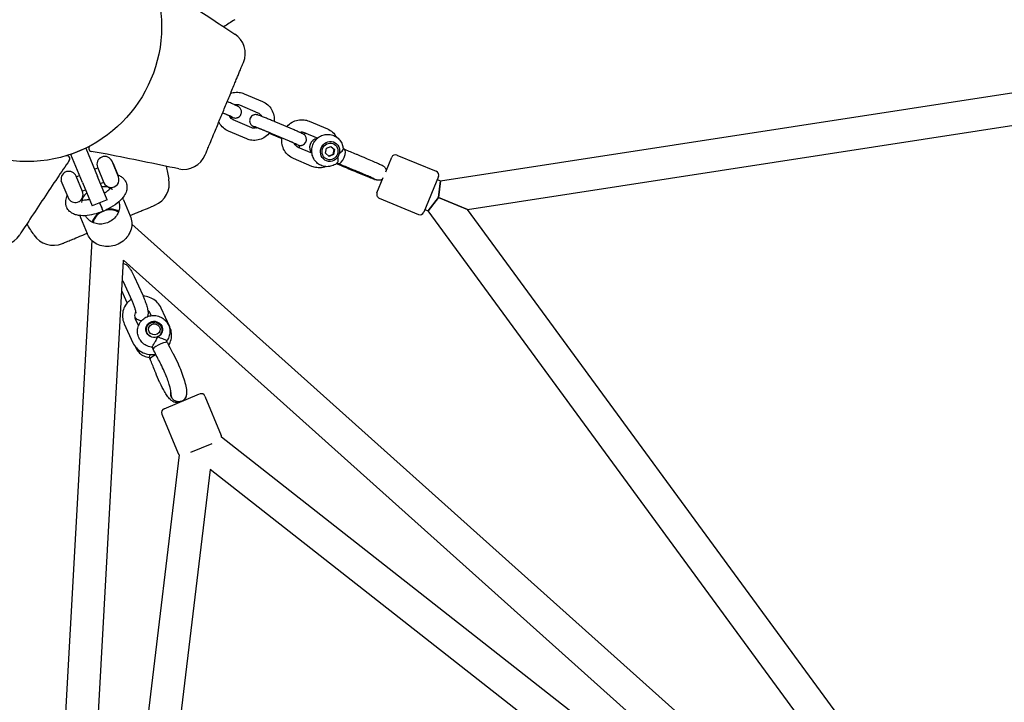
# Model space of a CAD drawing. Units: inches. Extents: x 416859 to 426574, y 45645 to 55360.
# Drawn here: x 421713 to 422199, y 50169 to 50506 of the extents above; entities that cross this region are included whole.
import ezdxf

# ---------------------------------------------------------------- set-up
doc = ezdxf.new("R2010")
doc.units = ezdxf.units.IN
doc.header["$MEASUREMENT"] = 0
doc.layers.add('001 MDP Equipment', color=5, linetype='Continuous')

# ---------------------------------------------------------------- blocks, each defined once
blk = doc.blocks.new('A$C7BB04A90')
at = {"layer": '001 MDP Equipment'}
for p, q in [((204.25, -75.94), (671.97, -3.92)), ((217.5, -90.09), (667.95, -20.73)), ((107.25, -32.99), (116.34, -36.83)), ((99.92, -37.33), (98.91, -36.9)), ((104.92, -38.52), (114.01, -42.36)), ((97.59, -42.86), (96.61, -42.45)), ((110.99, -49.77), (101.9, -45.92)), ((131.95, -50.87), (122.86, -47.03)), ((139.28, -46.53), (148.37, -50.37)), ((108.65, -55.29), (99.56, -51.45)), ((119.66, -52.51), (125.09, -54.8)), ((129.61, -56.39), (120.53, -52.55)), ((136.95, -52.05), (143.59, -54.86)), ((29.14, -59.91), (21.75, -62.97)), ((27.49, -76.83), (21.75, -62.97)), ((29.14, -59.91), (34.88, -73.77)), ((140.71, -62.32), (133.92, -59.46)), ((147.41, -62.34), (147.89, -59.89)), ((149.18, -63.9), (147.41, -62.34)), ((147.89, -59.89), (150.12, -59.01)), ((151.1, -62.91), (148.99, -63.74)), ((151.42, -63.03), (149.18, -63.9)), ((149.99, -59.07), (151.57, -60.47)), ((150.12, -59.01), (151.89, -60.58)), ((151.57, -60.47), (151.1, -62.91)), ((151.42, -63.03), (151.1, -62.91)), ((151.89, -60.58), (151.42, -63.03)), ((151.89, -60.58), (151.57, -60.47)), ((156.83, -60.39), (156.15, -60.1)), ((45.21, -73.96), (42.05, -66.32)), ((42.6, -67.49), (42.51, -67.45)), ((42.6, -67.49), (44.78, -72.75)), ((140.68, -68.83), (131.59, -64.99)), ((153.82, -67.51), (153.16, -67.23)), ((177.14, -71.48), (180.1, -64.32)), ((182.71, -63.23), (202.12, -71.27)), ((33.41, -70.21), (35.02, -69.55)), ((34.9, -69.28), (38.07, -76.92)), ((44.78, -72.75), (44.74, -72.84)), ((16.84, -75.83), (20.66, -85.07)), ((16.93, -75.84), (16.84, -75.83)), ((27.47, -81.31), (24.31, -73.67)), ((24.42, -73.94), (26.02, -73.27)), ((27.49, -76.83), (32.28, -88.38)), ((39.67, -85.31), (34.88, -73.77)), ((36.36, -77.32), (37.96, -76.65)), ((172.83, -81.87), (175.94, -74.37)), ((203.2, -73.88), (195.93, -91.44)), ((202.62, -75.27), (204.25, -75.94)), ((203.25, -84.19), (204.25, -75.94)), ((204.25, -75.94), (203.25, -84.19)), ((27.36, -81.04), (28.96, -80.38)), ((20.72, -84.99), (20.66, -85.07)), ((39.67, -85.31), (32.28, -88.38)), ((47.77, -85.28), (51.06, -93.23)), ((173.91, -84.48), (193.31, -92.52)), ((198.12, -90.73), (203.25, -84.19)), ((203.25, -84.19), (198.12, -90.73)), ((203.25, -84.19), (217.5, -90.09)), ((217.5, -90.09), (203.25, -84.19)), ((196.5, -90.05), (198.12, -90.73)), ((477.94, -472.4), (198.12, -90.73)), ((486.97, -457.65), (217.5, -90.09)), ((26.52, -94.08), (29.81, -102.03)), ((51.82, -97.31), (478.18, -479.03)), ((0.54, -677.98), (32.17, -105.45)), ((16.51, -678.86), (47.66, -115.06)), ((47.66, -115.06), (467.51, -490.95)), ((47.47, -125.61), (51.75, -134.95)), ((52.92, -123.1), (57.21, -132.44)), ((49.54, -136.22), (46.82, -130.29)), ((70.56, -148.06), (66.27, -138.72)), ((53.54, -144), (55.12, -147.45)), ((61.39, -142.49), (60.81, -141.23)), ((48.09, -146.5), (52.37, -155.84)), ((58.82, -149.52), (59.18, -148.36)), ((66.16, -151.82), (66.52, -150.66)), ((69.39, -155.77), (68.97, -154.85)), ((62.37, -159), (61.94, -158.08)), ((60.81, -163.96), (60.39, -163.04)), ((67.76, -188.41), (85.31, -181.14)), ((87.93, -182.22), (95.96, -201.62)), ((66.68, -191.02), (74.71, -210.43)), ((458.44, -486.64), (96.11, -202.44)), ((91.38, -205.69), (80.82, -210.06)), ((75.19, -211.12), (20.34, -668.11)), ((90.44, -218.32), (37.3, -661.09)), ((441.48, -493.67), (90.44, -218.32))]:
    blk.add_line(p, q, dxfattribs=at)
blk.add_circle((0, 0), 66.5, dxfattribs=at)
blk.add_circle((0, 0), 66.5, dxfattribs=at)
for centre, radius, start, end in [((96.3, -13.15), 11.5, 337.5, 56.7581), ((32.08, -59.95), 1.5, 118.1532, 259.6612), ((181.95, -65.08), 2, 67.5, 157.5), ((19.73, -65.08), 1.5, 325.3556, 106.8658), ((38.48, -67.8), 3.87, 22.5, 202.5), ((77.39, -58.81), 11.5, 258.2915, 337.5), ((20.74, -75.15), 3.87, 22.5, 190.3292), ((201.35, -73.12), 2, 337.5, 67.5), ((41.64, -75.44), 3.87, 202.5, 22.5), ((58.8, -77.39), 11.5, 292.5, 11.7581), ((23.9, -82.79), 3.87, 214.6708, 22.5), ((174.68, -82.64), 2, 157.5, 247.5), ((194.08, -90.67), 2, 247.5, 337.5), ((-13.15, -96.3), 11.5, 247.5, 326.7581), ((13.14, -96.3), 11.5, 213.2915, 292.5), ((86.08, -182.99), 2, 22.5, 112.5), ((68.53, -190.26), 2, 112.5, 202.5), ((94.12, -202.39), 2, 358.577, 22.5), ((76.56, -209.66), 2, 202.5, 226.6748)]:
    blk.add_arc(centre, radius, start, end, dxfattribs=at)
for centre, major_axis, ratio, start_param, end_param in [((143.45, -59.27), (-1.38, -3.9), 0.939513, 3.560348, 5.86443), ((155.33, -63.95), (1.5, 3.56), 0.341955, 4.733208, 6.283185), ((154.6, -64.1), (-1.54, -3.55), 0.653426, 6.282707, 6.282713), ((155.33, -63.95), (-1.5, -3.56), 0.341955, 0, 0.020819), ((155.33, -63.95), (-1.5, -3.56), 0.341955, 0.020819, 1.591615), ((43.68, -76.71), (1.61, 3.51), 0.852726, 0.020816, 0.029675), ((45.41, -78.27), (3.64, 1.3), 0.912051, 0.033836, 0.034936), ((43.68, -76.71), (-1.61, -3.51), 0.852726, 0.021922, 0.031933), ((23.35, -85.12), (-3.62, 1.34), 0.852726, 6.253511, 6.262369), ((23.35, -85.12), (3.62, -1.34), 0.852726, 6.251252, 6.261263), ((23.24, -87.46), (-3.49, -1.65), 0.912051, 6.248249, 6.24935), ((40.59, -97.99), (-7.99, 0.44), 0.924149, 5.130252, 6.152899), ((40.59, -97.99), (5.34, 5.96), 0.924149, 0.130286, 1.152934), ((62.3, -151.27), (-3.95, 1.24), 0.962581, 5.906637, 6.016903), ((65.88, -157.39), (3.51, 1.61), 0.204603, 0.000795, 1.388247), ((62.3, -151.27), (3.95, -1.24), 0.962581, 0.266283, 0.376548), ((65.88, -157.39), (-3.51, -1.61), 0.204603, 6.100636, 6.283925), ((65.88, -157.39), (-3.51, -1.61), 0.204603, 4.52984, 6.100636), ((64.32, -162.35), (-3.51, -1.61), 0.204603, 6.100636, 6.282397), ((64.32, -162.35), (-3.51, -1.61), 0.204603, 4.795521, 6.100636), ((68.79, -163.11), (-3.38, -1.88), 0.533229, 0.002585, 0.00287), ((68.79, -163.11), (3.38, 1.88), 0.533229, 0.002543, 0.002817), ((70.97, -167.44), (-3.52, -1.6), 0.185207, 0.000725, 0.000731), ((70.97, -167.44), (3.52, 1.6), 0.185207, 0.000649, 0.000654), ((67.01, -168.8), (-3.61, -1.38), 0.150718, 6.282612, 6.282659), ((69.03, -173.65), (-3.51, -1.63), 0.223916, 6.282387, 6.282393)]:
    blk.add_ellipse(centre, major_axis=major_axis, ratio=ratio, start_param=start_param, end_param=end_param, dxfattribs=at)
for centre, major_axis, ratio in [((149.65, -61.46), (-1.66, -4.72), 0.939513), ((149.65, -61.46), (-1.38, -3.9), 0.939513), ((62.92, -149.27), (3.95, -1.24), 0.962581), ((62.85, -149.51), (3.67, -1.15), 0.962581), ((62.93, -149.25), (2.72, -0.85), 0.962581)]:
    blk.add_ellipse(centre, major_axis=major_axis, ratio=ratio, dxfattribs=at)
for points, knots in [([(74.52, 15.09), (81.17, 10.6), (88.05, 6.04), (97.46, -0.15), (100.03, -1.84), (102.6, -3.53)], [0, 0, 0, 0, 2.457116, 2.457116, 3.380238, 3.380238, 3.380238, 3.380238]), ([(102.5, -28.23), (102.8, -27.5), (103.1, -26.77), (103.69, -25.35), (103.98, -24.67), (104.81, -22.66), (105.31, -21.44), (105.92, -19.96), (106.11, -19.52), (106.58, -18.37), (106.79, -17.88), (106.91, -17.59), (106.92, -17.55), (106.92, -17.55)], [0, 0, 0, 0, 0.239507, 0.239507, 0.479014, 0.479014, 0.981741, 0.981741, 1.245272, 1.245272, 1.776942, 1.776942, 1.983081, 1.983081, 1.983081, 1.983081]), ([(92.44, -52.51), (93.3, -50.45), (94.15, -48.39), (95.82, -44.35), (96.65, -42.36), (97.47, -40.37), (98.31, -38.34), (99.15, -36.31), (100.83, -32.26), (101.66, -30.25), (102.5, -28.23)], [0, 0, 0, 0, 0.674894, 0.674894, 1.319336, 1.319336, 1.319336, 1.979005, 1.979005, 2.638673, 2.638673, 2.638673, 2.638673]), ([(100.62, -32.78), (101, -32.64), (101.4, -32.54), (102.81, -32.25), (103.85, -32.21), (105.69, -32.45), (106.49, -32.67), (107.25, -32.99)], [7.1589666, 7.1589666, 7.1589666, 7.1589666, 7.284764, 7.284764, 7.5999543, 7.5999543, 7.8539816, 7.8539816, 7.8539816, 7.8539816]), ([(100.13, -44.15), (100.31, -44.22), (100.48, -44.29), (101.1, -44.52), (101.44, -44.65), (101.87, -44.8), (101.97, -44.83), (102.25, -44.9), (102.3, -44.91), (102.46, -44.94), (102.56, -44.96), (102.91, -44.99), (103.1, -45.01), (103.66, -44.9), (103.83, -44.86), (104.2, -44.72), (104.37, -44.64), (104.82, -44.35), (105.14, -44.09), (105.59, -43.46), (105.74, -43.15), (105.93, -42.52), (105.96, -42.21), (105.96, -41.61), (105.9, -41.34), (105.75, -40.82), (105.64, -40.6), (105.38, -40.18), (105.25, -40.03), (105, -39.76), (104.9, -39.68), (104.73, -39.54), (104.66, -39.5), (104.54, -39.42), (104.49, -39.39), (104.35, -39.31), (104.29, -39.27), (104.13, -39.19), (104.04, -39.14), (103.83, -39.04), (103.72, -38.99), (103.47, -38.87), (103.33, -38.81), (103.03, -38.67), (102.86, -38.6), (102.22, -38.32), (101.65, -38.07), (100.67, -37.65), (100.3, -37.49), (99.92, -37.33)], [5.888801, 5.888801, 5.888801, 5.888801, 6.008736, 6.008736, 6.352184, 6.352184, 6.509263, 6.509263, 6.539685, 6.539685, 6.575302, 6.575302, 6.602293, 6.602293, 6.611928, 6.611928, 6.618343, 6.618343, 6.627744, 6.627744, 6.634342, 6.634342, 6.64068, 6.64068, 6.648104, 6.648104, 6.658427, 6.658427, 6.675122, 6.675122, 6.700559, 6.700559, 6.728545, 6.728545, 6.766193, 6.766193, 6.842186, 6.842186, 6.96123, 6.96123, 7.084193, 7.084193, 7.208617, 7.208617, 7.330971, 7.330971, 7.667448, 7.667448, 7.853982, 7.853982, 7.853982, 7.853982]), ([(102.54, -38.46), (102.63, -38.43), (102.71, -38.4), (103.18, -38.28), (103.58, -38.25), (104.29, -38.31), (104.61, -38.39), (104.92, -38.52)], [7.1553724, 7.1553724, 7.1553724, 7.1553724, 7.228109, 7.228109, 7.5598077, 7.5598077, 7.8539816, 7.8539816, 7.8539816, 7.8539816]), ([(116.34, -36.83), (117.27, -37.23), (118.14, -37.77), (119.65, -39.12), (120.3, -39.92), (121.32, -41.71), (121.7, -42.69), (122.11, -44.69), (122.17, -45.7), (122.08, -46.7)], [1.570796, 1.570796, 1.570796, 1.570796, 1.880441, 1.880441, 2.193085, 2.193085, 2.511625, 2.511625, 2.818127, 2.818127, 2.818127, 2.818127]), ([(101.43, -44.55), (101.43, -44.55), (101.43, -44.55), (101.42, -44.54), (101.36, -44.51), (101.16, -44.42), (100.96, -44.32), (100.38, -44.06), (99.97, -43.88), (99.37, -43.62), (99.24, -43.57), (98.97, -43.45), (98.84, -43.39), (98.55, -43.27), (98.41, -43.21), (98.11, -43.08), (97.96, -43.02), (97.74, -42.92), (97.66, -42.89), (97.59, -42.86)], [6.8359, 6.8359, 6.8359, 6.8359, 6.85563, 6.85563, 6.982583, 6.982583, 7.21122, 7.21122, 7.50517, 7.50517, 7.582658, 7.582658, 7.661089, 7.661089, 7.739478, 7.739478, 7.816856, 7.816856, 7.853982, 7.853982, 7.853982, 7.853982]), ([(122.86, -47.03), (122.2, -46.75), (121.5, -46.46), (120.1, -45.87), (119.39, -45.58), (118.05, -45.03), (117.4, -44.78), (116.24, -44.31), (115.72, -44.11), (114.83, -43.77), (114.48, -43.64), (114.05, -43.5), (113.96, -43.46), (113.68, -43.39), (113.62, -43.38), (113.47, -43.35), (113.36, -43.33), (113.02, -43.31), (112.82, -43.29), (112.27, -43.39), (112.09, -43.43), (111.73, -43.58), (111.56, -43.66), (111.1, -43.94), (110.79, -44.2), (110.34, -44.83), (110.18, -45.15), (110, -45.78), (109.96, -46.08), (109.97, -46.68), (110.02, -46.95), (110.18, -47.48), (110.29, -47.69), (110.54, -48.12), (110.67, -48.26), (110.93, -48.53), (111.03, -48.61), (111.2, -48.75), (111.26, -48.79), (111.39, -48.88), (111.44, -48.91), (111.57, -48.99), (111.64, -49.02), (111.8, -49.11), (111.89, -49.15), (112.09, -49.25), (112.21, -49.3), (112.46, -49.42), (112.6, -49.48), (112.9, -49.62), (113.06, -49.69), (113.28, -49.79), (113.32, -49.81), (113.36, -49.82)], [1.570796, 1.570796, 1.570796, 1.570796, 1.894411, 1.894411, 2.217097, 2.217097, 2.540431, 2.540431, 2.867143, 2.867143, 3.210591, 3.210591, 3.367671, 3.367671, 3.398092, 3.398092, 3.433709, 3.433709, 3.460701, 3.460701, 3.470336, 3.470336, 3.476751, 3.476751, 3.486151, 3.486151, 3.492749, 3.492749, 3.499087, 3.499087, 3.506512, 3.506512, 3.516835, 3.516835, 3.53353, 3.53353, 3.558966, 3.558966, 3.586953, 3.586953, 3.6246, 3.6246, 3.700593, 3.700593, 3.819637, 3.819637, 3.9426, 3.9426, 4.067025, 4.067025, 4.189378, 4.189378, 4.21932, 4.21932, 4.21932, 4.21932]), ([(114.01, -42.36), (114.39, -42.52), (114.74, -42.76), (115.33, -43.35), (115.58, -43.7), (115.76, -44.11), (115.77, -44.12), (115.78, -44.13)], [1.5707963, 1.5707963, 1.5707963, 1.5707963, 1.9387271, 1.9387271, 2.2831969, 2.2831969, 2.2935914, 2.2935914, 2.2935914, 2.2935914]), ([(99.56, -51.45), (98.63, -51.06), (97.77, -50.51), (96.26, -49.16), (95.61, -48.36), (94.98, -47.28), (94.88, -47.08), (94.78, -46.87)], [4.712389, 4.712389, 4.712389, 4.712389, 5.022034, 5.022034, 5.3346778, 5.3346778, 5.4049546, 5.4049546, 5.4049546, 5.4049546]), ([(101.9, -45.92), (101.52, -45.76), (101.16, -45.53), (100.57, -44.93), (100.33, -44.58), (100.1, -44.1), (100.07, -44.01), (100.03, -43.91)], [4.712389, 4.712389, 4.712389, 4.712389, 5.0803197, 5.0803197, 5.4247896, 5.4247896, 5.5036013, 5.5036013, 5.5036013, 5.5036013]), ([(128.27, -49.31), (128.32, -49.25), (128.38, -49.19), (129.14, -48.33), (129.98, -47.64), (131.81, -46.58), (132.8, -46.2), (134.84, -45.79), (135.88, -45.75), (137.71, -45.99), (138.52, -46.2), (139.28, -46.53)], [6.61073, 6.61073, 6.61073, 6.61073, 6.636084, 6.636084, 6.963113, 6.963113, 7.284764, 7.284764, 7.599954, 7.599954, 7.853982, 7.853982, 7.853982, 7.853982]), ([(88.01, -63.21), (88.01, -63.21), (88.01, -63.2), (88.02, -63.17), (88.07, -63.07), (88.22, -62.71), (88.33, -62.44), (88.7, -61.54), (89.01, -60.8), (89.69, -59.15), (90.04, -58.31), (90.9, -56.23), (91.44, -54.93), (92.15, -53.22), (92.29, -52.87), (92.44, -52.51)], [0.230734, 0.230734, 0.230734, 0.230734, 0.276417, 0.276417, 0.552829, 0.552829, 0.843471, 0.843471, 1.297117, 1.297117, 1.64968, 1.64968, 2.098571, 2.098571, 2.215225, 2.215225, 2.215225, 2.215225]), ([(119.85, -52.27), (119.74, -52.42), (119.62, -52.56), (118.79, -53.49), (117.95, -54.18), (116.12, -55.24), (115.13, -55.62), (113.1, -56.03), (112.06, -56.07), (110.22, -55.83), (109.41, -55.61), (108.65, -55.29)], [3.43824, 3.43824, 3.43824, 3.43824, 3.494492, 3.494492, 3.82152, 3.82152, 4.143171, 4.143171, 4.458362, 4.458362, 4.712389, 4.712389, 4.712389, 4.712389]), ([(113.61, -49.73), (113.45, -49.8), (113.28, -49.86), (112.72, -50), (112.33, -50.04), (111.62, -49.98), (111.29, -49.89), (110.99, -49.77)], [3.9419322, 3.9419322, 3.9419322, 3.9419322, 4.0865164, 4.0865164, 4.4182151, 4.4182151, 4.712389, 4.712389, 4.712389, 4.712389]), ([(120.53, -52.55), (120.37, -52.49), (120.21, -52.42), (119.88, -52.28), (119.72, -52.21), (119.39, -52.07), (119.22, -52), (118.88, -51.86), (118.71, -51.79), (118.38, -51.66), (118.21, -51.59), (117.87, -51.45), (117.7, -51.38), (117.36, -51.24), (117.19, -51.17), (116.86, -51.03), (116.7, -50.96), (116.37, -50.83), (116.21, -50.77), (115.9, -50.64), (115.74, -50.58), (115.43, -50.45), (115.28, -50.39), (114.99, -50.27), (114.84, -50.22), (114.57, -50.11), (114.44, -50.05), (114.18, -49.95), (114.05, -49.9), (113.81, -49.8), (113.69, -49.76), (113.47, -49.67), (113.36, -49.63), (112.88, -49.44), (112.57, -49.33), (112.31, -49.24), (112.26, -49.22), (112.23, -49.21), (112.23, -49.21), (112.23, -49.21)], [1.570796, 1.570796, 1.570796, 1.570796, 1.649406, 1.649406, 1.729016, 1.729016, 1.808614, 1.808614, 1.887192, 1.887192, 1.966, 1.966, 2.045834, 2.045834, 2.125674, 2.125674, 2.204503, 2.204503, 2.283133, 2.283133, 2.36281, 2.36281, 2.442519, 2.442519, 2.521234, 2.521234, 2.599052, 2.599052, 2.677956, 2.677956, 2.756942, 2.756942, 2.834968, 2.834968, 3.136506, 3.136506, 3.25188, 3.25188, 3.28701, 3.28701, 3.28701, 3.28701]), ([(132.16, -57.69), (132.34, -57.76), (132.51, -57.82), (133.12, -58.06), (133.47, -58.19), (133.9, -58.33), (133.99, -58.37), (134.28, -58.44), (134.33, -58.45), (134.49, -58.48), (134.59, -58.5), (134.94, -58.52), (135.13, -58.54), (135.68, -58.44), (135.86, -58.39), (136.23, -58.25), (136.4, -58.17), (136.85, -57.89), (137.17, -57.63), (137.62, -56.99), (137.77, -56.68), (137.96, -56.05), (137.99, -55.74), (137.98, -55.15), (137.93, -54.88), (137.77, -54.35), (137.66, -54.14), (137.41, -53.71), (137.28, -53.57), (137.02, -53.29), (136.92, -53.21), (136.75, -53.08), (136.69, -53.04), (136.57, -52.95), (136.52, -52.92), (136.38, -52.84), (136.32, -52.81), (136.16, -52.72), (136.06, -52.68), (135.86, -52.58), (135.75, -52.52), (135.49, -52.41), (135.35, -52.34), (135.05, -52.21), (134.89, -52.14), (134.24, -51.85), (133.68, -51.6), (132.7, -51.19), (132.33, -51.03), (131.95, -50.87)], [5.888801, 5.888801, 5.888801, 5.888801, 6.008736, 6.008736, 6.352184, 6.352184, 6.509263, 6.509263, 6.539685, 6.539685, 6.575302, 6.575302, 6.602293, 6.602293, 6.611928, 6.611928, 6.618343, 6.618343, 6.627744, 6.627744, 6.634342, 6.634342, 6.64068, 6.64068, 6.648104, 6.648104, 6.658427, 6.658427, 6.675122, 6.675122, 6.700559, 6.700559, 6.728545, 6.728545, 6.766193, 6.766193, 6.842186, 6.842186, 6.96123, 6.96123, 7.084193, 7.084193, 7.208617, 7.208617, 7.330971, 7.330971, 7.667448, 7.667448, 7.853982, 7.853982, 7.853982, 7.853982]), ([(134.57, -51.99), (134.65, -51.96), (134.74, -51.94), (135.21, -51.81), (135.6, -51.78), (136.32, -51.84), (136.64, -51.92), (136.95, -52.05)], [7.1553724, 7.1553724, 7.1553724, 7.1553724, 7.228109, 7.228109, 7.5598077, 7.5598077, 7.8539816, 7.8539816, 7.8539816, 7.8539816]), ([(137.74, -52.39), (137.49, -52.58), (137.24, -52.79), (136.95, -53.06), (136.9, -53.11), (136.85, -53.16)], [7.2854216, 7.2854216, 7.2854216, 7.2854216, 7.408483, 7.408483, 7.435901, 7.435901, 7.435901, 7.435901]), ([(153.34, -67.08), (152.69, -67.64), (151.95, -68.1), (150.38, -68.74), (149.55, -68.93), (147.89, -69.03), (147.06, -68.94), (145.47, -68.51), (144.72, -68.17), (143.37, -67.26), (142.77, -66.69), (141.76, -65.39), (141.37, -64.66), (140.81, -63.09), (140.65, -62.25), (140.6, -60.55), (140.72, -59.69), (141.2, -58.04), (141.57, -57.25), (142.55, -55.82), (143.15, -55.18), (144.51, -54.14), (145.28, -53.73), (146.88, -53.19), (147.72, -53.05), (149.38, -53.05), (150.2, -53.18), (151.75, -53.71), (152.48, -54.09), (153.77, -55.08), (154.34, -55.68), (155.27, -57.04), (155.63, -57.8), (156.02, -59.14), (156.12, -59.71), (156.16, -60.29)], [5.203492, 5.203492, 5.203492, 5.203492, 5.530733, 5.530733, 5.848895, 5.848895, 6.158594, 6.158594, 6.464063, 6.464063, 6.771193, 6.771193, 7.085066, 7.085066, 7.40798, 7.40798, 7.738648, 7.738648, 8.072924, 8.072924, 8.405397, 8.405397, 8.731119, 8.731119, 9.047569, 9.047569, 9.356097, 9.356097, 9.661422, 9.661422, 9.969465, 9.969465, 10.28492, 10.28492, 10.506106, 10.506106, 10.506106, 10.506106]), ([(148.37, -50.37), (149.3, -50.76), (150.16, -51.31), (151.68, -52.65), (152.33, -53.46), (152.84, -54.36), (152.86, -54.38), (152.87, -54.4)], [1.5707963, 1.5707963, 1.5707963, 1.5707963, 1.8804414, 1.8804414, 2.1930851, 2.1930851, 2.2000364, 2.2000364, 2.2000364, 2.2000364]), ([(131.59, -64.99), (130.66, -64.59), (129.8, -64.05), (128.28, -62.7), (127.63, -61.9), (126.61, -60.11), (126.24, -59.13), (125.81, -57.07), (125.76, -56), (125.87, -54.9), (125.88, -54.86), (125.88, -54.82)], [4.712389, 4.712389, 4.712389, 4.712389, 5.022034, 5.022034, 5.334678, 5.334678, 5.653217, 5.653217, 5.97786, 5.97786, 5.990656, 5.990656, 5.990656, 5.990656]), ([(133.46, -58.08), (133.46, -58.08), (133.46, -58.08), (133.44, -58.07), (133.39, -58.05), (133.19, -57.95), (132.99, -57.86), (132.41, -57.6), (132, -57.42), (131.4, -57.16), (131.27, -57.1), (131, -56.99), (130.86, -56.93), (130.58, -56.8), (130.43, -56.74), (130.14, -56.62), (129.99, -56.55), (129.76, -56.46), (129.69, -56.43), (129.61, -56.39)], [6.8359, 6.8359, 6.8359, 6.8359, 6.85563, 6.85563, 6.982583, 6.982583, 7.21122, 7.21122, 7.50517, 7.50517, 7.582658, 7.582658, 7.661089, 7.661089, 7.739478, 7.739478, 7.816856, 7.816856, 7.853982, 7.853982, 7.853982, 7.853982]), ([(133.92, -59.46), (133.54, -59.3), (133.19, -59.06), (132.6, -58.47), (132.36, -58.12), (132.13, -57.63), (132.09, -57.54), (132.06, -57.44)], [4.712389, 4.712389, 4.712389, 4.712389, 5.0803197, 5.0803197, 5.4247896, 5.4247896, 5.5036013, 5.5036013, 5.5036013, 5.5036013]), ([(154.25, -62.43), (154.28, -62.41), (154.3, -62.4), (154.66, -62.16), (154.97, -61.93), (155.54, -61.41), (155.79, -61.13), (156.09, -60.66), (156.17, -60.46), (156.16, -60.3), (156.16, -60.29), (156.16, -60.29)], [-1.2637678, -1.2637678, -1.2637678, -1.2637678, -1.2548753, -1.2548753, -1.1215528, -1.1215528, -0.9641588, -0.9641588, -0.8249075, -0.8249075, -0.8188483, -0.8188483, -0.8188483, -0.8188483]), ([(156.83, -60.39), (158.64, -61.15), (160.57, -61.96), (162.72, -62.85), (162.95, -62.94), (163.19, -63.04)], [0, 0, 0, 0, 0.6216042, 0.6216042, 0.6971, 0.6971, 0.6971, 0.6971]), ([(163.19, -63.04), (164.58, -63.61), (165.99, -64.2), (167.55, -64.86), (167.77, -64.95), (168, -65.05)], [0, 0, 0, 0, 0.4518014, 0.4518014, 0.5291584, 0.5291584, 0.5291584, 0.5291584]), ([(157.24, -69.44), (155.93, -68.88), (154.69, -68.35), (153.42, -67.8), (153.24, -67.72), (153.06, -67.65)], [0, 0, 0, 0, 0.4527817, 0.4527817, 0.5295829, 0.5295829, 0.5295829, 0.5295829]), ([(153.34, -67.08), (153.35, -67.07), (153.36, -67.06), (153.49, -66.93), (153.58, -66.72), (153.71, -66.14), (153.74, -65.76), (153.71, -64.97), (153.66, -64.58), (153.57, -64.15), (153.57, -64.12), (153.56, -64.09)], [-0.5742563, -0.5742563, -0.5742563, -0.5742563, -0.5610468, -0.5610468, -0.4217955, -0.4217955, -0.2644015, -0.2644015, -0.1310789, -0.1310789, -0.1220697, -0.1220697, -0.1220697, -0.1220697]), ([(160.23, -70.18), (158.28, -69.38), (156.3, -68.55), (154.24, -67.68), (154.03, -67.59), (153.82, -67.51)], [0, 0, 0, 0, 0.6322976, 0.6322976, 0.7026488, 0.7026488, 0.7026488, 0.7026488]), ([(168, -65.05), (169.14, -65.53), (170.22, -65.99), (172.1, -66.81), (172.92, -67.17), (174.26, -67.77), (174.75, -68), (175.28, -68.27), (175.41, -68.33), (175.65, -68.48), (175.76, -68.54), (175.96, -68.69), (176.05, -68.75), (176.24, -68.91), (176.36, -69.02), (176.61, -69.27), (176.73, -69.42), (177.02, -69.83), (177.17, -70.1), (177.34, -70.52), (177.38, -70.65), (177.42, -70.78)], [0, 0, 0, 0, 0.395056, 0.395056, 0.7846, 0.7846, 1.183898, 1.183898, 1.313296, 1.313296, 1.387759, 1.387759, 1.428055, 1.428055, 1.479969, 1.479969, 1.541512, 1.541512, 1.63357, 1.63357, 1.67572, 1.67572, 1.67572, 1.67572]), ([(147.55, -68.96), (147.09, -69.13), (146.61, -69.27), (145.12, -69.57), (144.08, -69.61), (142.25, -69.37), (141.44, -69.15), (140.68, -68.83)], [3.9923514, 3.9923514, 3.9923514, 3.9923514, 4.1431713, 4.1431713, 4.4583616, 4.4583616, 4.712389, 4.712389, 4.712389, 4.712389]), ([(171.72, -75.28), (171.38, -75.16), (170.98, -75.01), (169.7, -74.52), (168.67, -74.12), (166.5, -73.26), (165.37, -72.8), (163.04, -71.85), (161.82, -71.35), (159.47, -70.38), (158.32, -69.89), (157.24, -69.44)], [0, 0, 0, 0, 0.274679, 0.274679, 0.733052, 0.733052, 1.129869, 1.129869, 1.518835, 1.518835, 1.892776, 1.892776, 1.892776, 1.892776]), ([(164.99, -72.17), (163.71, -71.63), (162.35, -71.06), (160.74, -70.39), (160.48, -70.29), (160.23, -70.18)], [0, 0, 0, 0, 0.4409873, 0.4409873, 0.5232846, 0.5232846, 0.5232846, 0.5232846]), ([(171.69, -75.11), (171.69, -75.11), (171.67, -75.1), (171.58, -75.06), (171.47, -75.01), (171.08, -74.82), (170.74, -74.66), (169.78, -74.23), (169.09, -73.93), (167.47, -73.22), (166.49, -72.8), (165.3, -72.3), (165.14, -72.23), (164.99, -72.17)], [1.508257, 1.508257, 1.508257, 1.508257, 1.575759, 1.575759, 1.725915, 1.725915, 1.979463, 1.979463, 2.314675, 2.314675, 2.680773, 2.680773, 2.73515, 2.73515, 2.73515, 2.73515]), ([(15.09, -74.52), (10.6, -81.17), (6.04, -88.05), (-0.15, -97.46), (-1.84, -100.03), (-3.53, -102.6)], [0, 0, 0, 0, 2.457116, 2.457116, 3.380238, 3.380238, 3.380238, 3.380238]), ([(49.01, -76.86), (49.3, -77.6), (49.45, -78.41), (49.42, -79.98), (49.26, -80.76), (48.67, -82.38), (48.19, -83.21), (46.8, -85.07), (45.77, -86.08), (43.28, -88.04), (41.77, -89), (39.36, -90.24), (38.53, -90.63), (37.68, -90.98)], [0, 0, 0, 0, 0.301415, 0.301415, 0.604223, 0.604223, 0.977819, 0.977819, 1.487735, 1.487735, 2.038848, 2.038848, 2.312178, 2.312178, 2.312178, 2.312178]), ([(45.23, -73.16), (45.82, -73.42), (46.38, -73.74), (47.33, -74.46), (47.74, -74.85), (48.47, -75.76), (48.78, -76.29), (49.01, -76.86)], [0, 0, 0, 0, 0.2593296, 0.2593296, 0.4796756, 0.4796756, 0.7174627, 0.7174627, 0.7174627, 0.7174627]), ([(170.55, -74.58), (170.86, -74.86), (171.21, -75.08), (171.63, -75.25), (171.67, -75.26), (171.72, -75.28)], [1.3982345, 1.3982345, 1.3982345, 1.3982345, 1.5295763, 1.5295763, 1.5441004, 1.5441004, 1.5441004, 1.5441004]), ([(171.72, -75.28), (171.6, -75.23), (171.48, -75.19), (171.07, -74.99), (170.8, -74.8), (170.55, -74.58)], [0.2820026, 0.2820026, 0.2820026, 0.2820026, 0.3218657, 0.3218657, 0.4278587, 0.4278587, 0.4278587, 0.4278587]), ([(175.59, -75.21), (175.26, -75.39), (174.89, -75.53), (174.33, -75.65), (174.14, -75.68), (173.79, -75.71), (173.63, -75.71), (173.37, -75.69), (173.27, -75.68), (173.04, -75.65), (172.92, -75.63), (172.72, -75.59), (172.64, -75.57), (172.43, -75.51), (172.32, -75.48), (172.05, -75.39), (171.89, -75.34), (171.72, -75.28)], [2.1913146, 2.1913146, 2.1913146, 2.1913146, 2.3062609, 2.3062609, 2.365382, 2.365382, 2.4165306, 2.4165306, 2.4529922, 2.4529922, 2.5076023, 2.5076023, 2.563712, 2.563712, 2.6703523, 2.6703523, 2.8137343, 2.8137343, 2.8137343, 2.8137343]), ([(40.18, -79.14), (40.13, -79.13), (40.08, -79.12), (39.04, -78.91), (38.03, -78.85), (37.01, -78.91)], [4.0682215, 4.0682215, 4.0682215, 4.0682215, 4.0821698, 4.0821698, 4.3520246, 4.3520246, 4.3520246, 4.3520246]), ([(38.3, -82), (38.76, -81.71), (39.19, -81.41), (40.18, -80.66), (40.68, -80.2), (41.06, -79.78), (41.08, -79.76), (41.1, -79.74)], [0.4121445, 0.4121445, 0.4121445, 0.4121445, 0.5916186, 0.5916186, 0.8692888, 0.8692888, 0.8850162, 0.8850162, 0.8850162, 0.8850162]), ([(42.13, -80.25), (41.37, -79.92), (40.65, -79.51), (39.94, -78.95), (39.87, -78.9), (39.81, -78.85)], [0, 0, 0, 0, 0.3581629, 0.3581629, 0.3932028, 0.3932028, 0.3932028, 0.3932028]), ([(19.69, -89), (19.68, -88.98), (19.68, -88.96), (19.64, -88.88), (19.62, -88.81), (19.52, -88.57), (19.46, -88.37), (19.25, -87.6), (19.18, -87), (19.21, -85.48), (19.42, -84.57), (19.75, -83.72)], [0, 0, 0, 0, 0.0086463, 0.0086463, 0.0345871, 0.0345871, 0.1124571, 0.1124571, 0.3472812, 0.3472812, 0.7170242, 0.7170242, 0.7170242, 0.7170242]), ([(27.32, -85.45), (27.66, -85.47), (28.07, -85.46), (29.09, -85.39), (29.74, -85.3), (30.58, -85.13), (30.74, -85.1), (30.91, -85.06)], [0.7561943, 0.7561943, 0.7561943, 0.7561943, 0.9394344, 0.9394344, 1.1750962, 1.1750962, 1.229989, 1.229989, 1.229989, 1.229989]), ([(45.44, -86.3), (45.62, -86.89), (45.72, -87.5), (45.78, -89), (45.67, -89.9), (45.14, -91.63), (44.73, -92.47), (43.66, -94), (42.99, -94.69), (41.49, -95.85), (40.64, -96.33), (38.85, -97.01), (37.9, -97.22), (36.01, -97.36), (35.06, -97.28), (33.26, -96.86), (32.41, -96.51), (30.87, -95.56), (30.2, -94.97), (29.36, -93.93), (29.11, -93.55), (28.89, -93.15)], [3.238173, 3.238173, 3.238173, 3.238173, 3.463049, 3.463049, 3.784102, 3.784102, 4.104296, 4.104296, 4.423741, 4.423741, 4.742763, 4.742763, 5.061672, 5.061672, 5.380749, 5.380749, 5.700311, 5.700311, 6.020671, 6.020671, 6.186605, 6.186605, 6.186605, 6.186605]), ([(37.68, -90.98), (37.68, -90.98), (37.68, -90.97), (37.66, -90.93), (37.61, -90.8), (37.44, -90.38), (37.32, -90.1), (37.03, -89.39), (36.86, -88.99), (36.49, -88.1), (36.3, -87.64), (36.06, -87.06), (36.02, -86.95), (35.97, -86.84)], [0.1405771, 0.1405771, 0.1405771, 0.1405771, 0.1709389, 0.1709389, 0.3218657, 0.3218657, 0.4727817, 0.4727817, 0.6237256, 0.6237256, 0.7747321, 0.7747321, 0.810777, 0.810777, 0.810777, 0.810777]), ([(35.97, -86.84), (36.05, -87.03), (36.13, -87.22), (36.4, -87.87), (36.59, -88.33), (36.95, -89.19), (37.11, -89.59), (37.38, -90.25), (37.49, -90.51), (37.64, -90.88), (37.68, -90.97), (37.68, -90.98), (37.68, -90.98), (37.68, -90.98)], [1.0152925, 1.0152925, 1.0152925, 1.0152925, 1.0767895, 1.0767895, 1.2277389, 1.2277389, 1.3786548, 1.3786548, 1.5295763, 1.5295763, 1.6805227, 1.6805227, 1.6855724, 1.6855724, 1.6855724, 1.6855724]), ([(37.68, -90.98), (36.18, -91.6), (34.62, -92.12), (31.61, -92.85), (30.12, -93.09), (27.27, -93.24), (25.87, -93.15), (23.91, -92.66), (23.25, -92.42), (22.1, -91.82), (21.59, -91.46), (20.54, -90.48), (20.03, -89.78), (19.69, -89)], [0, 0, 0, 0, 0.487158, 0.487158, 0.969741, 0.969741, 1.483162, 1.483162, 1.756694, 1.756694, 1.994416, 1.994416, 2.312204, 2.312204, 2.312204, 2.312204]), ([(35.84, -91.68), (35.52, -91.9), (35.21, -92.13), (34.21, -93), (33.59, -93.72), (32.74, -95.1), (32.45, -95.72), (32.24, -96.37)], [4.9333228, 4.9333228, 4.9333228, 4.9333228, 5.0616722, 5.0616722, 5.3807491, 5.3807491, 5.6196503, 5.6196503, 5.6196503, 5.6196503]), ([(45.35, -90.94), (44.59, -90.55), (43.77, -90.28), (41.99, -89.97), (41.03, -89.95), (39.89, -90.1), (39.69, -90.13), (39.49, -90.17)], [3.8051276, 3.8051276, 3.8051276, 3.8051276, 4.1042964, 4.1042964, 4.4237405, 4.4237405, 4.4914552, 4.4914552, 4.4914552, 4.4914552]), ([(52.51, -92.44), (53.24, -92.14), (53.97, -91.84), (55.39, -91.25), (56.08, -90.96), (58.09, -90.13), (59.31, -89.63), (60.78, -89.02), (61.23, -88.83), (62.38, -88.36), (62.86, -88.15), (63.16, -88.03), (63.2, -88.01), (63.2, -88.01)], [0, 0, 0, 0, 0.239507, 0.239507, 0.479014, 0.479014, 0.981741, 0.981741, 1.245272, 1.245272, 1.776942, 1.776942, 1.983081, 1.983081, 1.983081, 1.983081]), ([(51.06, -93.23), (51.49, -94.26), (51.74, -95.37), (51.87, -97.63), (51.74, -98.78), (51.11, -101.01), (50.61, -102.08), (49.28, -104.07), (48.45, -104.97), (46.54, -106.49), (45.45, -107.12), (43.15, -108.02), (41.93, -108.3), (39.48, -108.48), (38.24, -108.38), (35.9, -107.81), (34.79, -107.34), (32.81, -106.09), (31.93, -105.31), (30.64, -103.68), (30.17, -102.88), (29.81, -102.03)], [3.141593, 3.141593, 3.141593, 3.141593, 3.451691, 3.451691, 3.764162, 3.764162, 4.08217, 4.08217, 4.405775, 4.405775, 4.732959, 4.732959, 5.061219, 5.061219, 5.38808, 5.38808, 5.710987, 5.710987, 6.028025, 6.028025, 6.283185, 6.283185, 6.283185, 6.283185]), ([(17.54, -106.93), (17.54, -106.93), (17.54, -106.93), (17.57, -106.91), (17.68, -106.87), (18.04, -106.72), (18.3, -106.61), (19.21, -106.24), (19.95, -105.93), (21.6, -105.25), (22.44, -104.9), (24.51, -104.04), (25.82, -103.5), (27.52, -102.79), (27.88, -102.64), (28.24, -102.5)], [0.230734, 0.230734, 0.230734, 0.230734, 0.276417, 0.276417, 0.552829, 0.552829, 0.843471, 0.843471, 1.297117, 1.297117, 1.64968, 1.64968, 2.098571, 2.098571, 2.215225, 2.215225, 2.215225, 2.215225]), ([(47.57, -116.72), (47.62, -116.73), (47.68, -116.74), (48.09, -116.83), (48.37, -116.95), (48.94, -117.24), (49.18, -117.42), (49.82, -117.95), (50.12, -118.31), (50.74, -119.12), (51.04, -119.57), (51.77, -120.79), (52.2, -121.59), (52.71, -122.66), (52.82, -122.88), (52.92, -123.1)], [3.460364, 3.460364, 3.460364, 3.460364, 3.472761, 3.472761, 3.556426, 3.556426, 3.678752, 3.678752, 3.939103, 3.939103, 4.219425, 4.219425, 4.613986, 4.613986, 4.712389, 4.712389, 4.712389, 4.712389]), ([(47.12, -124.87), (47.22, -125.08), (47.32, -125.3), (47.44, -125.55), (47.45, -125.58), (47.47, -125.61)], [4.5804742, 4.5804742, 4.5804742, 4.5804742, 4.6967635, 4.6967635, 4.712389, 4.712389, 4.712389, 4.712389]), ([(51.54, -134.47), (51.04, -134.8), (50.57, -135.17), (49.39, -136.3), (48.76, -137.14), (47.8, -138.98), (47.47, -139.97), (47.15, -142.01), (47.16, -143.05), (47.48, -144.91), (47.73, -145.73), (48.09, -146.5)], [6.470474, 6.470474, 6.470474, 6.470474, 6.650919, 6.650919, 6.967595, 6.967595, 7.281681, 7.281681, 7.595645, 7.595645, 7.853982, 7.853982, 7.853982, 7.853982]), ([(51.75, -134.95), (52.01, -135.51), (52.26, -136.1), (52.73, -137.27), (52.94, -137.86), (53.31, -138.95), (53.46, -139.45), (53.67, -140.29), (53.75, -140.63), (53.82, -141.07), (53.83, -141.21), (53.83, -141.26), (53.83, -141.26), (53.83, -141.26)], [4.712389, 4.712389, 4.712389, 4.712389, 5.006238, 5.006238, 5.302165, 5.302165, 5.589653, 5.589653, 5.851199, 5.851199, 6.055717, 6.055717, 6.090854, 6.090854, 6.090854, 6.090854]), ([(57.21, -132.44), (57.56, -133.22), (57.91, -134.03), (58.52, -135.64), (58.8, -136.43), (59.28, -137.98), (59.48, -138.73), (59.79, -140.29), (59.94, -140.98), (59.73, -142.28), (59.68, -142.53), (59.54, -142.89), (59.52, -142.94), (59.5, -143)], [4.712389, 4.712389, 4.712389, 4.712389, 5.058505, 5.058505, 5.403098, 5.403098, 5.763599, 5.763599, 6.209729, 6.209729, 6.305645, 6.305645, 6.322894, 6.322894, 6.322894, 6.322894]), ([(66.27, -138.72), (65.83, -137.77), (65.24, -136.88), (63.8, -135.33), (62.95, -134.67), (61.08, -133.63), (60.06, -133.25), (58.48, -132.94), (57.94, -132.88), (57.39, -132.86)], [4.712389, 4.712389, 4.712389, 4.712389, 5.031779, 5.031779, 5.354896, 5.354896, 5.680439, 5.680439, 5.845349, 5.845349, 5.845349, 5.845349]), ([(53.74, -140.6), (53.51, -140.95), (53.36, -141.34), (53.19, -142.15), (53.18, -142.58), (53.29, -143.34), (53.39, -143.68), (53.54, -144)], [6.8910342, 6.8910342, 6.8910342, 6.8910342, 7.2314653, 7.2314653, 7.5785302, 7.5785302, 7.8539816, 7.8539816, 7.8539816, 7.8539816]), ([(60.81, -141.23), (60.64, -140.85), (60.41, -140.5), (59.98, -140.04), (59.84, -139.91), (59.69, -139.79)], [4.712389, 4.712389, 4.712389, 4.712389, 5.0336238, 5.0336238, 5.1797506, 5.1797506, 5.1797506, 5.1797506]), ([(56.64, -144.99), (56.33, -145), (56.05, -144.97), (55.45, -144.84), (55.17, -144.72), (54.6, -144.43), (54.36, -144.26), (53.79, -143.78), (53.52, -143.48), (53.27, -143.16)], [6.5576081, 6.5576081, 6.5576081, 6.5576081, 6.6143532, 6.6143532, 6.6980187, 6.6980187, 6.8203446, 6.8203446, 7.0389091, 7.0389091, 7.0389091, 7.0389091]), ([(61.95, -158.09), (61.1, -158.02), (60.26, -157.8), (58.69, -157.12), (57.95, -156.66), (56.66, -155.52), (56.11, -154.85), (55.26, -153.37), (54.95, -152.57), (54.61, -150.91), (54.58, -150.06), (54.78, -148.41), (55.02, -147.6), (55.74, -146.1), (56.22, -145.41), (57.37, -144.22), (58.05, -143.71), (59.53, -142.93), (60.34, -142.66), (62.01, -142.38), (62.88, -142.37), (64.57, -142.63), (65.4, -142.89), (66.94, -143.66), (67.65, -144.17), (68.86, -145.38), (69.37, -146.08), (70.14, -147.6), (70.4, -148.42), (70.64, -150.09), (70.62, -150.93), (70.32, -152.57), (70.03, -153.37), (69.46, -154.41), (69.26, -154.71), (69.04, -155)], [5.208346, 5.208346, 5.208346, 5.208346, 5.534332, 5.534332, 5.862994, 5.862994, 6.188885, 6.188885, 6.509613, 6.509613, 6.82482, 6.82482, 7.136428, 7.136428, 7.447828, 7.447828, 7.762444, 7.762444, 8.082366, 8.082366, 8.407564, 8.407564, 8.735989, 8.735989, 9.064385, 9.064385, 9.389463, 9.389463, 9.70914, 9.70914, 10.023486, 10.023486, 10.334781, 10.334781, 10.471472, 10.471472, 10.471472, 10.471472]), ([(70.02, -157.1), (70.14, -156.9), (70.26, -156.7), (70.84, -155.58), (71.17, -154.59), (71.49, -152.55), (71.48, -151.51), (71.16, -149.65), (70.91, -148.84), (70.56, -148.06)], [3.7555717, 3.7555717, 3.7555717, 3.7555717, 3.8260023, 3.8260023, 4.1400882, 4.1400882, 4.4540518, 4.4540518, 4.712389, 4.712389, 4.712389, 4.712389]), ([(61.96, -157.96), (61.99, -157.84), (62.08, -157.67), (62.34, -157.19), (62.51, -156.89), (62.94, -156.16), (63.19, -155.74), (63.66, -154.91), (63.88, -154.52), (64.27, -153.74), (64.45, -153.35), (64.61, -152.95), (64.61, -152.95), (64.61, -152.95)], [-0.6929772, -0.6929772, -0.6929772, -0.6929772, -0.5610468, -0.5610468, -0.4217955, -0.4217955, -0.2644015, -0.2644015, -0.1310789, -0.1310789, 0, 0, 0.0009087, 0.0009087, 0.0009087, 0.0009087]), ([(64.61, -152.95), (64.62, -152.95), (64.62, -152.95), (65.03, -153.11), (65.44, -153.26), (66.25, -153.54), (66.66, -153.67), (67.47, -153.97), (67.87, -154.12), (68.48, -154.41), (68.7, -154.55), (68.9, -154.74), (68.94, -154.8), (68.97, -154.85)], [-1.3868629, -1.3868629, -1.3868629, -1.3868629, -1.3859543, -1.3859543, -1.2548753, -1.2548753, -1.1215528, -1.1215528, -0.9641588, -0.9641588, -0.8249075, -0.8249075, -0.7645874, -0.7645874, -0.7645874, -0.7645874]), ([(52.37, -155.84), (52.81, -156.79), (53.41, -157.68), (54.84, -159.23), (55.69, -159.89), (57.56, -160.94), (58.58, -161.31), (60.68, -161.73), (61.77, -161.77), (63.08, -161.61), (63.33, -161.57), (63.58, -161.52)], [1.570796, 1.570796, 1.570796, 1.570796, 1.890186, 1.890186, 2.213303, 2.213303, 2.538846, 2.538846, 2.864738, 2.864738, 2.940917, 2.940917, 2.940917, 2.940917]), ([(53.51, -157.72), (53.52, -157.77), (53.54, -157.82), (53.85, -158.65), (54.27, -159.39), (55.32, -160.71), (55.96, -161.29), (57.39, -162.23), (58.18, -162.58), (59.46, -162.93), (59.92, -163.02), (60.39, -163.06)], [9.331864, 9.331864, 9.331864, 9.331864, 9.351093, 9.351093, 9.668835, 9.668835, 9.99213, 9.99213, 10.319646, 10.319646, 10.499617, 10.499617, 10.499617, 10.499617]), ([(69.39, -155.77), (70.18, -157.48), (71.01, -159.12), (71.92, -160.79), (72.04, -161.01), (72.16, -161.23)], [0, 0, 0, 0, 0.5811743, 0.5811743, 0.6730385, 0.6730385, 0.6730385, 0.6730385]), ([(60.4, -162.92), (60.44, -162.81), (60.52, -162.63), (60.76, -162.2), (60.89, -161.96), (61.05, -161.7)], [-0.6929771, -0.6929771, -0.6929771, -0.6929771, -0.5610468, -0.5610468, -0.447752, -0.447752, -0.447752, -0.447752]), ([(63.39, -170.18), (62.72, -168.4), (61.96, -166.55), (61.06, -164.52), (60.93, -164.24), (60.81, -163.96)], [0, 0, 0, 0, 0.5824311, 0.5824311, 0.6750091, 0.6750091, 0.6750091, 0.6750091]), ([(67.46, -169.04), (66.91, -167.85), (66.34, -166.71), (65.67, -165.46), (65.54, -165.22), (65.41, -165)], [0, 0, 0, 0, 0.4015656, 0.4015656, 0.498026, 0.498026, 0.498026, 0.498026]), ([(71.13, -180.45), (71.13, -180.45), (71.13, -180.44), (71.13, -180.39), (71.13, -180.3), (71.11, -179.98), (71.08, -179.73), (70.96, -179.04), (70.85, -178.55), (70.56, -177.36), (70.34, -176.61), (69.81, -174.92), (69.47, -173.96), (68.72, -171.96), (68.29, -170.9), (67.71, -169.61), (67.58, -169.32), (67.46, -169.04)], [0.170424, 0.170424, 0.170424, 0.170424, 0.207909, 0.207909, 0.334875, 0.334875, 0.505574, 0.505574, 0.732725, 0.732725, 1.012984, 1.012984, 1.329214, 1.329214, 1.663746, 1.663746, 1.758691, 1.758691, 1.758691, 1.758691]), ([(74.49, -165.84), (75.09, -167.14), (75.67, -168.52), (76.7, -171.18), (77.16, -172.5), (77.93, -174.99), (78.25, -176.17), (78.72, -178.39), (78.86, -179.41), (78.86, -181.03), (78.81, -181.68), (78.59, -182.37)], [0, 0, 0, 0, 0.437201, 0.437201, 0.864065, 0.864065, 1.29786, 1.29786, 1.768672, 1.768672, 2.065306, 2.065306, 2.065306, 2.065306]), ([(65.52, -175.27), (64.85, -173.8), (64.19, -172.24), (63.53, -170.54), (63.46, -170.36), (63.39, -170.18)], [0, 0, 0, 0, 0.4948149, 0.4948149, 0.552482, 0.552482, 0.552482, 0.552482]), ([(74.76, -185.51), (74.71, -185.52), (74.66, -185.52), (74.12, -185.54), (73.64, -185.47), (72.75, -185.22), (72.34, -185.02), (71.55, -184.54), (71.2, -184.25), (70.27, -183.37), (69.75, -182.73), (68.8, -181.37), (68.37, -180.69), (67.21, -178.71), (66.46, -177.27), (65.67, -175.59), (65.6, -175.43), (65.52, -175.27)], [0.613192, 0.613192, 0.613192, 0.613192, 0.630451, 0.630451, 0.797439, 0.797439, 0.972829, 0.972829, 1.18594, 1.18594, 1.575446, 1.575446, 1.888004, 1.888004, 2.406477, 2.406477, 2.460179, 2.460179, 2.460179, 2.460179]), ([(76.48, -184.66), (76.47, -184.66), (76.47, -184.66), (76, -184.85), (75.51, -184.95), (74.5, -184.95), (74, -184.86), (73.53, -184.68), (73.27, -184.57), (73.02, -184.44), (72.54, -184.13), (72.32, -183.95), (71.78, -183.39), (71.5, -182.97), (71.14, -182.06), (71.04, -181.57), (71.05, -180.85), (71.08, -180.61), (71.13, -180.37)], [-0.3044966, -0.3044966, -0.3044966, -0.3044966, -0.3019786, -0.3019786, -0.150982, -0.150982, 0, 0, 0, 0.0854714, 0.0854714, 0.1709389, 0.1709389, 0.3218657, 0.3218657, 0.4727817, 0.4727817, 0.5479617, 0.5479617, 0.5479617, 0.5479617]), ([(71.13, -180.37), (71.06, -180.69), (71.04, -181.01), (71.08, -181.82), (71.21, -182.3), (71.63, -183.18), (71.94, -183.58), (72.68, -184.26), (73.11, -184.52), (74.05, -184.87), (74.55, -184.96), (75.55, -184.94), (76.03, -184.84), (76.48, -184.66)], [1.2780958, 1.2780958, 1.2780958, 1.2780958, 1.3786548, 1.3786548, 1.5295763, 1.5295763, 1.6805227, 1.6805227, 1.8314955, 1.8314955, 1.9824872, 1.9824872, 2.1309692, 2.1309692, 2.1309692, 2.1309692]), ([(78.59, -182.37), (78.56, -182.47), (78.53, -182.57), (78.3, -183.11), (78.03, -183.52), (77.34, -184.2), (76.93, -184.47), (76.48, -184.66)], [1.7992358, 1.7992358, 1.7992358, 1.7992358, 1.8314955, 1.8314955, 1.9824872, 1.9824872, 2.1309692, 2.1309692, 2.1309692, 2.1309692]), ([(76.48, -184.66), (76.49, -184.65), (76.5, -184.65), (76.96, -184.45), (77.37, -184.18), (78.06, -183.48), (78.33, -183.07), (78.5, -182.62), (78.54, -182.54), (78.56, -182.46), (78.59, -182.37)], [-0.3044966, -0.3044966, -0.3044966, -0.3044966, -0.3019786, -0.3019786, -0.150982, -0.150982, 0, 0, 0, 0.0272024, 0.0272024, 0.0272024, 0.0272024]), ([(78.59, -182.37), (78.51, -182.65), (78.39, -182.93), (78, -183.66), (77.65, -184.12), (77.22, -184.49)], [0, 0, 0, 0, 0.1166702, 0.1166702, 0.3102601, 0.3102601, 0.3102601, 0.3102601])]:
    blk.add_open_spline(points, degree=3, knots=knots, dxfattribs=at)
for points in [[(102.61, 3.53), (100.82, 2.35), (99.03, 1.17), (97.24, -0.01)], [(125.09, -54.8), (125.34, -54.9), (125.59, -55.01), (125.85, -55.12)], [(39.64, -62.9), (37.1, -62.41), (34.48, -61.92), (31.82, -61.43)], [(75.05, -70.07), (63.24, -67.62), (51.29, -65.16), (39.64, -62.9)], [(134.44, -58.47), (134.41, -58.87), (134.42, -59.28), (134.45, -59.68)], [(20.96, -65.93), (18.96, -68.83), (16.99, -71.71), (15.09, -74.52)], [(153.06, -67.65), (152.97, -67.61), (152.87, -67.57), (152.78, -67.52)], [(68.75, -68.76), (69.19, -70.86), (69.62, -72.95), (70.06, -75.05)], [(44.78, -72.93), (44.84, -72.97), (44.98, -73.06), (45.2, -73.15)], [(29.62, -81.97), (28.82, -82.68), (28.12, -83.48), (27.55, -84.37)], [(42.25, -80.3), (42.25, -80.3), (42.22, -80.28), (42.16, -80.26)], [(19.77, -83.69), (19.86, -83.46), (19.89, -83.31), (19.9, -83.23)], [(26.94, -86.57), (26.92, -86.62), (26.91, -86.65), (26.91, -86.65)], [(27.6, -83.9), (27.52, -84.81), (27.29, -85.69), (26.95, -86.54)], [(47.77, -85.28), (47.64, -84.96), (47.49, -84.65), (47.33, -84.35)], [(26.18, -93.11), (26.27, -93.44), (26.39, -93.76), (26.52, -94.08)], [(51, -93.07), (51.5, -92.86), (52.01, -92.65), (52.51, -92.44)], [(3.53, -102.61), (2.35, -100.82), (1.17, -99.03), (-0.01, -97.24)], [(28.24, -102.5), (28.74, -102.29), (29.24, -102.08), (29.75, -101.87)], [(61.94, -158.08), (61.93, -158.06), (61.94, -158.02), (61.96, -157.96)], [(65.41, -164.99), (64.4, -163.2), (63.36, -161.14), (62.37, -159)], [(60.39, -163.04), (60.38, -163.02), (60.38, -162.98), (60.4, -162.92)], [(72.16, -161.23), (72.94, -162.61), (73.74, -164.19), (74.49, -165.84)]]:
    blk.add_open_spline(points, degree=3, dxfattribs=at)

msp = doc.modelspace()

# ---------------------------------------------------------------- block references
at = {"layer": '001 MDP Equipment'}
msp.add_blockref('A$C7BB04A90', (421716.68, 50502.3), dxfattribs=at)

doc.saveas('drawing.dxf')
